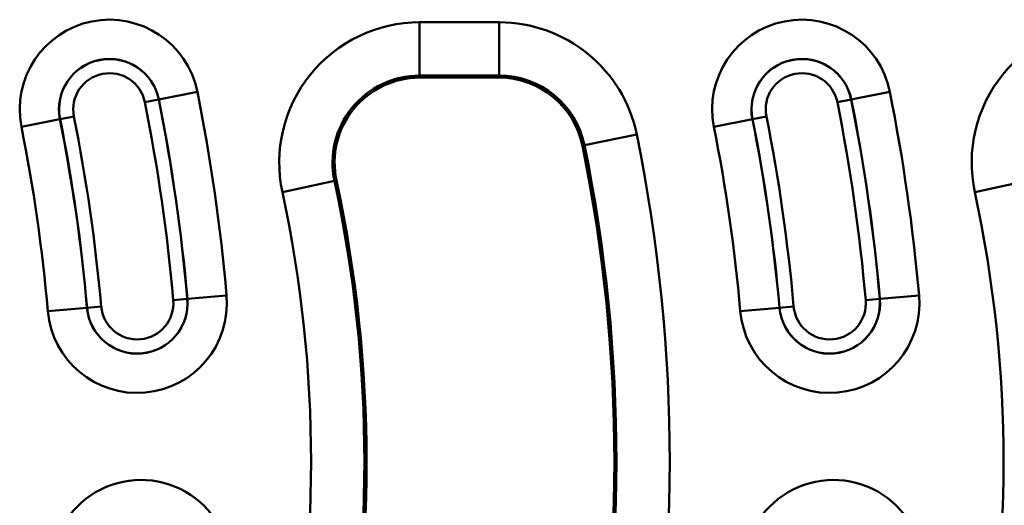
# Model space of a CAD drawing. Units: millimetres. Extents: x 0 to 11298, y 0 to 2970.
# Drawn here: x 8071 to 8160, y 1130 to 1173 of the extents above; entities that cross this region are included whole.
import ezdxf

# ---------------------------------------------------------------- set-up
doc = ezdxf.new("R2010")
doc.units = ezdxf.units.MM
doc.header["$LTSCALE"] = 5
doc.layers.add('Sichtbare Kanten(DIN)', color=7, linetype='Continuous', lineweight=50)
doc.layers.add('Sichtbare tangentiale Kanten(DIN)', color=7, linetype='Continuous', lineweight=50)

msp = doc.modelspace()

# ---------------------------------------------------------------- linework, layer by layer
at = {"layer": 'Sichtbare Kanten(DIN)'}
msp.add_line((8106.98, 1168.198), (8114.132, 1168.198), dxfattribs=at)
for centre, radius, start, end in [((8106.98, 1160.547), 7.651, 90, 192.1544), ((8114.132, 1160.547), 7.651, 11.5153, 90), ((7981.849, 1133.597), 142.651, 348.4847, 11.5153), ((7981.849, 1133.597), 120.349, 347.8456, 12.1544)]:
    msp.add_arc(centre, radius, start, end, dxfattribs=at)
at = {"layer": 'Sichtbare tangentiale Kanten(DIN)'}
for p, q in [((8114.132, 1173.182), (8106.98, 1173.182)), ((8106.98, 1173.182), (8106.98, 1168.385)), ((8114.132, 1168.385), (8114.132, 1173.182)), ((8106.98, 1168.385), (8106.98, 1168.198)), ((8106.98, 1168.385), (8114.132, 1168.385)), ((8114.132, 1168.385), (8114.132, 1168.198)), ((8083.516, 1166.232), (8086.984, 1166.923)), ((8145.816, 1166.232), (8149.284, 1166.923)), ((8083.508, 1166.231), (8082.26, 1165.982)), ((8083.516, 1166.232), (8083.508, 1166.231)), ((8145.808, 1166.231), (8144.56, 1165.982)), ((8145.816, 1166.232), (8145.808, 1166.231)), ((8074.62, 1164.462), (8071.152, 1163.772)), ((8074.62, 1164.462), (8074.628, 1164.463)), ((8075.876, 1164.712), (8074.628, 1164.463)), ((8136.92, 1164.462), (8133.452, 1163.772)), ((8136.92, 1164.462), (8136.928, 1164.463)), ((8138.176, 1164.712), (8136.928, 1164.463)), ((8126.513, 1163.069), (8121.813, 1162.112)), ((8121.813, 1162.112), (8121.629, 1162.074)), ((8094.628, 1157.887), (8099.318, 1158.897)), ((8099.318, 1158.897), (8099.501, 1158.936)), ((8156.928, 1157.887), (8161.618, 1158.897)), ((8086.078, 1148.28), (8084.81, 1148.169)), ((8086.087, 1148.281), (8086.078, 1148.28)), ((8089.608, 1148.592), (8086.087, 1148.281)), ((8148.378, 1148.28), (8147.11, 1148.169)), ((8148.387, 1148.281), (8148.378, 1148.28)), ((8151.908, 1148.592), (8148.387, 1148.281)), ((8077.051, 1147.484), (8073.529, 1147.174)), ((8077.051, 1147.484), (8077.059, 1147.485)), ((8077.059, 1147.485), (8078.327, 1147.597)), ((8139.351, 1147.484), (8135.829, 1147.174)), ((8139.351, 1147.484), (8139.359, 1147.485)), ((8139.359, 1147.485), (8140.627, 1147.597))]:
    msp.add_line(p, q, dxfattribs=at)
for centre, radius, start, end in [((8079.068, 1165.347), 8.071, 11.25682, 191.25682), ((8106.98, 1160.547), 12.635, 90, 192.1544), ((8114.132, 1160.547), 12.635, 11.5153, 90), ((8141.368, 1165.347), 8.071, 11.25682, 191.25682), ((8169.28, 1160.547), 12.635, 90, 192.1544), ((8079.068, 1165.347), 4.536, 11.25682, 191.25682), ((8079.068, 1165.347), 4.527, 11.25682, 191.25682), ((8141.368, 1165.347), 4.536, 11.25682, 191.25682), ((8141.368, 1165.347), 4.527, 11.25682, 191.25682), ((8079.068, 1165.347), 3.254, 11.25682, 191.25682), ((8141.368, 1165.347), 3.254, 11.25682, 191.25682), ((8106.98, 1160.547), 7.838, 90, 192.1544), ((8114.132, 1160.547), 7.838, 11.5153, 90), ((7919.549, 1133.597), 170.719, 5.03887, 11.25682), ((7981.849, 1133.597), 170.719, 5.03887, 11.25682), ((7919.549, 1133.597), 165.902, 5.03887, 11.25682), ((7919.549, 1133.597), 167.175, 5.03887, 11.25682), ((7919.549, 1133.597), 167.183, 5.03887, 11.25682), ((7981.849, 1133.597), 165.902, 5.03887, 11.25682), ((7981.849, 1133.597), 167.175, 5.03887, 11.25682), ((7981.849, 1133.597), 167.183, 5.03887, 11.25682), ((7919.549, 1133.597), 158.112, 5.03887, 11.25682), ((7919.549, 1133.597), 158.121, 5.03887, 11.25682), ((7919.549, 1133.597), 159.393, 5.03887, 11.25682), ((7981.849, 1133.597), 158.112, 5.03887, 11.25682), ((7981.849, 1133.597), 158.121, 5.03887, 11.25682), ((7981.849, 1133.597), 159.393, 5.03887, 11.25682), ((7919.549, 1133.597), 154.577, 5.03887, 11.25682), ((7981.849, 1133.597), 154.577, 5.03887, 11.25682), ((7981.849, 1133.597), 147.635, 348.4847, 11.5153), ((7981.849, 1133.597), 142.838, 348.4847, 11.5153), ((7981.849, 1133.597), 120.162, 347.8456, 12.1544), ((7981.849, 1133.597), 115.365, 347.8456, 12.1544), ((8044.149, 1133.597), 115.365, 347.8456, 12.1544), ((8081.569, 1147.883), 8.071, 185.03887, 5.03887), ((8081.569, 1147.883), 4.536, 185.03887, 5.03887), ((8081.569, 1147.883), 4.527, 185.03887, 5.03887), ((8081.569, 1147.883), 3.254, 185.03887, 5.03887), ((8143.869, 1147.883), 8.071, 185.03887, 5.03887), ((8143.869, 1147.883), 4.536, 185.03887, 5.03887), ((8143.869, 1147.883), 4.527, 185.03887, 5.03887), ((8143.869, 1147.883), 3.254, 185.03887, 5.03887), ((8081.908, 1123.906), 8.071, 356.58417, 176.58417), ((8144.208, 1123.906), 8.071, 356.58417, 176.58417)]:
    msp.add_arc(centre, radius, start, end, dxfattribs=at)

doc.saveas('drawing.dxf')
